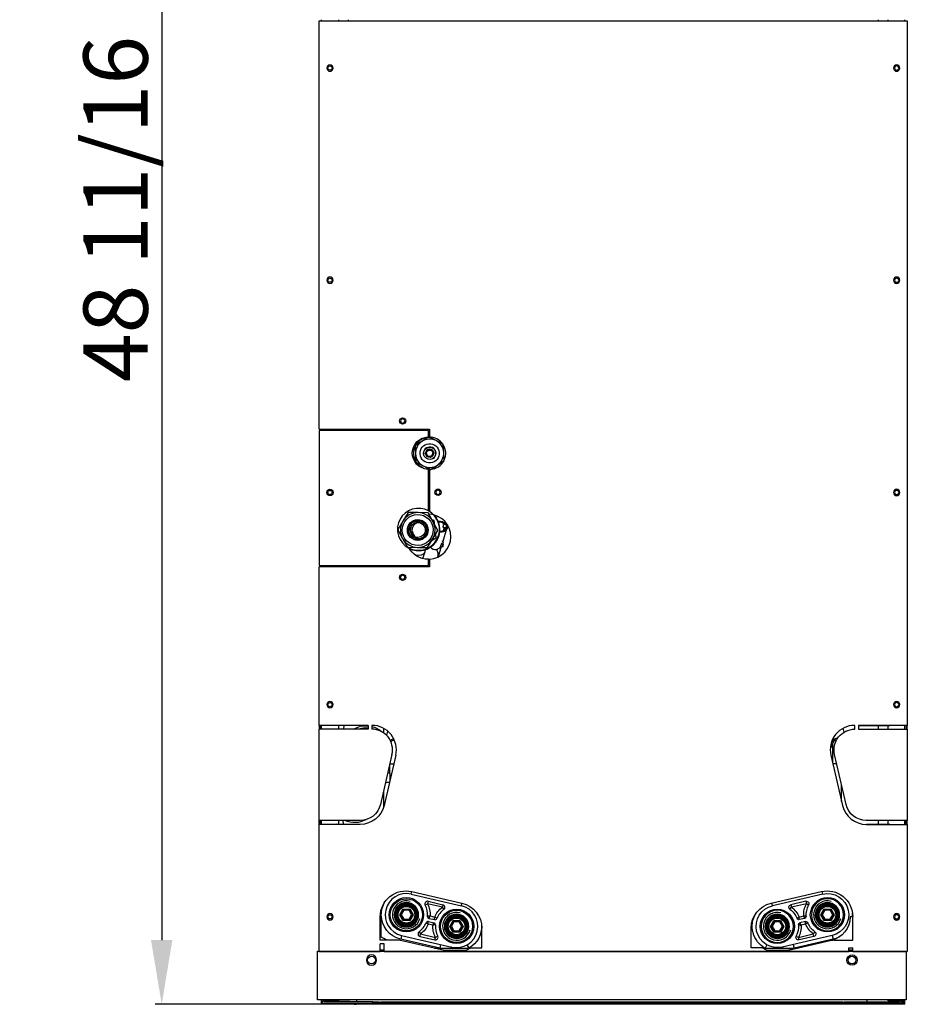
# Model space of a CAD drawing. Units: inches. Extents: x 33 to 13802, y 30 to 5392.
# Drawn here: x 1909 to 2599, y 2385 to 3151 of the extents above; entities that cross this region are included whole.
import ezdxf

# ---------------------------------------------------------------- set-up
doc = ezdxf.new("R2010")
doc.units = ezdxf.units.IN
doc.header["$MEASUREMENT"] = 0
doc.layers.add('LG-Product', color=3, linetype='Continuous')
doc.styles.add('LG-TEXT', font='arial.ttf')
doc.dimstyles.new('LG_Dimension', dxfattribs={"dimtxt": 50, "dimasz": 50, "dimexe": 5, "dimexo": 10, "dimgap": 10, "dimtad": 1, "dimtoh": 1, "dimdec": 5, "dimlfac": 0.03937, "dimzin": 0, "dimdsep": 46, "dimlunit": 5, "dimtxsty": 'LG-TEXT', "dimcen": 0.09, "dimclrd": 7, "dimclre": 7, "dimadec": 0, "dimazin": 0, "dimtfac": 1, "dimtdec": 5, "dimtofl": 0, "dimtmove": 0, "dimatfit": 0, "dimfxl": 30, "dimfrac": 2, "dimtolj": 1, "dimtzin": 0, "dimarcsym": 0})

# ---------------------------------------------------------------- blocks, each defined once
blk = doc.blocks.new('*D5')
at = {"color": 7, "lineweight": -2, "transparency": 16777216}
for p, q in [((2151.25, 3621.8), (2014.34, 3621.8)), ((2019.34, 3571.8), (2019.34, 2435)), ((2151.25, 2385), (2014.34, 2385))]:
    blk.add_line(p, q, dxfattribs=at)
at = {"color": 7, "transparency": 16777216}
for points in [[(2011, 3571.8), (2027.67, 3571.8), (2019.34, 3621.8)], [(2011, 2435), (2027.67, 2435), (2019.34, 2385)]]:
    blk.add_solid(points, dxfattribs=at)
at = {"layer": 'Defpoints', "color": 0, "transparency": 16777216}
for p in [(2161.25, 3621.8), (2019.34, 2385), (2161.25, 2385)]:
    blk.add_point(p, dxfattribs=at)
at = {"color": 0, "transparency": 16777216, "insert": (1983.48, 3003.4), "char_height": 50, "attachment_point": 5, "rotation": 90, "style": 'LG-TEXT'}
blk.add_mtext('\\A1;48 11/16', dxfattribs=at)

msp = doc.modelspace()

# ---------------------------------------------------------------- linework, layer by layer
at = {"layer": 'LG-Product', "linetype": 'Continuous'}
for p, q in [((2141.887346, 3149.603316), (2599.087346, 3149.603316)), ((2141.887346, 2832.083316), (2141.887346, 3149.603316)), ((2143.687346, 3149.584097), (2143.687346, 3150.587535)), ((2156.687346, 3150.588388), (2156.687346, 3149.5895)), ((2164.487346, 3149.588863), (2164.487346, 3150.598628)), ((2576.487346, 3150.598628), (2576.487346, 3149.588863)), ((2584.287346, 3149.5895), (2584.287346, 3150.588388)), ((2597.287346, 3149.584097), (2597.287346, 3150.587535)), ((2599.087346, 3149.603316), (2599.087346, 2601.915623)), ((2141.887346, 2832.083316), (2227.687346, 2832.083316)), ((2226.687346, 2831.083316), (2141.887346, 2831.083316)), ((2141.887346, 2831.083316), (2141.887346, 2726.083316)), ((2143.687346, 2831.089175), (2143.687346, 2832.092613)), ((2145.887424, 2832.083394), (2144.887346, 2831.083316)), ((2226.960251, 2826.160642), (2216.335954, 2819.19949)), ((2226.961069, 2826.151916), (2221.648921, 2822.67134)), ((2226.687346, 2826.083316), (2226.687346, 2831.083316)), ((2226.687346, 2826.083316), (2226.842268, 2826.083316)), ((2226.960251, 2826.160642), (2226.961069, 2826.151916)), ((2238.300934, 2820.44031), (2226.960251, 2826.160642)), ((2232.631411, 2823.29175), (2226.961069, 2826.151916)), ((2227.113674, 2826.083316), (2227.687424, 2826.083316)), ((2227.687346, 2832.083316), (2227.687346, 2826.043252)), ((2216.335954, 2819.19949), (2216.336773, 2819.190764)), ((2216.335954, 2819.19949), (2217.052341, 2806.518006)), ((2221.648921, 2822.67134), (2216.336773, 2819.190764)), ((2216.336773, 2819.190764), (2216.694966, 2812.850022)), ((2238.301753, 2820.431584), (2232.631411, 2823.29175)), ((2238.300934, 2820.44031), (2238.301753, 2820.431584)), ((2238.659947, 2814.090842), (2238.301753, 2820.431584)), ((2215.226859, 2812.35876), (2215.230134, 2812.323857)), ((2216.694966, 2812.850022), (2217.05316, 2806.50928)), ((2222.849028, 2813.013491), (2222.849034, 2813.013423)), ((2222.938293, 2813.025537), (2222.938817, 2813.019953)), ((2222.938293, 2813.025537), (2222.938314, 2813.025311)), ((2224.516989, 2813.166922), (2224.521798, 2813.115673)), ((2224.516989, 2813.166922), (2224.517003, 2813.166771)), ((2230.844026, 2813.708909), (2230.839217, 2813.760157)), ((2232.417181, 2813.909339), (2232.416657, 2813.914924)), ((2239.01814, 2807.750099), (2238.659947, 2814.090842)), ((2240.120797, 2814.659431), (2240.117522, 2814.694334)), ((2217.052341, 2806.518006), (2217.05316, 2806.50928)), ((2217.05316, 2806.50928), (2222.723501, 2803.649114)), ((2222.723501, 2803.649114), (2228.393843, 2800.788948)), ((2228.393843, 2800.788948), (2233.705992, 2804.269524)), ((2233.705992, 2804.269524), (2239.01814, 2807.750099)), ((2226.687346, 2768.740035), (2226.687346, 2801.030269)), ((2227.687346, 2800.991325), (2227.687346, 2768.156649)), ((2210.872673, 2767.427861), (2206.862026, 2760.744701)), ((2218.665607, 2767.296157), (2210.872673, 2767.427861)), ((2226.458541, 2767.164453), (2218.665607, 2767.296157)), ((2226.594284, 2767.110864), (2226.458541, 2767.164453)), ((2230.240828, 2760.349589), (2226.458541, 2767.164453)), ((2234.158859, 2753.481136), (2226.594284, 2767.110864)), ((2206.862026, 2760.744701), (2202.85138, 2754.061541)), ((2221.334675, 2761.093862), (2221.272912, 2761.118245)), ((2221.334675, 2761.093862), (2221.334569, 2761.093904)), ((2234.023115, 2753.534724), (2230.240828, 2760.349589)), ((2238.322689, 2755.714349), (2238.474578, 2757.940509)), ((2238.36776, 2755.864585), (2238.51965, 2758.090745)), ((2238.51965, 2758.090745), (2238.474578, 2757.940509)), ((2240.888264, 2757.786145), (2238.51965, 2758.090745)), ((2240.736374, 2755.559985), (2240.888264, 2757.786145)), ((2241.499072, 2755.048013), (2241.650961, 2757.274173)), ((2241.601916, 2757.737484), (2241.538125, 2757.518325)), ((2202.662501, 2752.950835), (2203.419285, 2753.038505)), ((2203.681713, 2752.56557), (2202.712427, 2752.453283)), ((2202.85138, 2754.061541), (2206.633667, 2747.246677)), ((2214.282008, 2752.708176), (2214.282092, 2752.707135)), ((2226.137566, 2740.114816), (2234.158859, 2753.481136)), ((2230.012469, 2746.851564), (2234.023115, 2753.534724)), ((2234.158859, 2753.481136), (2234.023115, 2753.534724)), ((2240.70107, 2754.642524), (2237.874062, 2744.930015)), ((2238.911484, 2755.638574), (2238.201598, 2753.27233)), ((2238.36776, 2755.864585), (2238.322689, 2755.714349)), ((2238.322689, 2755.714349), (2240.691302, 2755.409749)), ((2240.736374, 2755.559985), (2238.36776, 2755.864585)), ((2239.137874, 2754.673324), (2238.846492, 2753.70207)), ((2239.137874, 2754.673324), (2239.201195, 2755.60139)), ((2239.289286, 2754.153042), (2239.433951, 2754.635249)), ((2239.775099, 2754.74741), (2240.465944, 2754.658569)), ((2239.82017, 2754.897647), (2239.862386, 2755.51638)), ((2240.511016, 2754.808805), (2239.82017, 2754.897647)), ((2240.511016, 2754.808805), (2240.553232, 2755.427538)), ((2206.633667, 2747.246677), (2210.415954, 2740.431813)), ((2215.50792, 2746.514996), (2215.569683, 2746.490614)), ((2226.001822, 2740.168405), (2230.012469, 2746.851564)), ((2232.69878, 2747.912549), (2232.699419, 2747.904614)), ((2236.711831, 2740.937035), (2234.359362, 2732.854859)), ((2236.27368, 2740.998761), (2237.351353, 2740.860174)), ((2236.450039, 2741.463565), (2237.088358, 2743.591259)), ((2236.977112, 2743.885021), (2237.961108, 2741.286363)), ((2237.205975, 2743.280594), (2237.002978, 2743.306699)), ((2238.406737, 2743.527859), (2237.660545, 2745.498494)), ((2238.269688, 2741.206346), (2238.421578, 2743.432506)), ((2210.551698, 2740.378225), (2210.415954, 2740.431813)), ((2210.415954, 2740.431813), (2218.208888, 2740.300109)), ((2210.551698, 2740.378225), (2226.137566, 2740.114816)), ((2218.208888, 2740.300109), (2226.001822, 2740.168405)), ((2222.03575, 2739.998441), (2222.036389, 2739.990507)), ((2222.47219, 2731.59839), (2223.896362, 2736.429988)), ((2226.137566, 2740.114816), (2226.001822, 2740.168405)), ((2141.887346, 2726.083316), (2226.687346, 2726.083316)), ((2143.687346, 2725.091441), (2143.687346, 2726.094878)), ((2144.887346, 2726.083316), (2145.887424, 2725.083238)), ((2226.687346, 2726.083316), (2226.687346, 2731.083316)), ((2226.687346, 2731.083316), (2227.687424, 2731.083316)), ((2227.687346, 2731.111911), (2227.687346, 2725.083316)), ((2141.887346, 2601.915623), (2141.887346, 2725.083316)), ((2227.687346, 2725.083316), (2141.887346, 2725.083316)), ((2141.887346, 2601.915623), (2141.887346, 2598.915623)), ((2179.787346, 2601.915623), (2141.887346, 2601.915623)), ((2141.887346, 2527.915615), (2141.887346, 2598.915623)), ((2179.787346, 2598.915623), (2141.887346, 2598.915623)), ((2142.687346, 2601.915623), (2142.687346, 2598.915623)), ((2143.687346, 2598.928472), (2143.687346, 2601.919488)), ((2155.487346, 2601.915733), (2155.487346, 2601.858238)), ((2179.787109, 2601.909354), (2155.487346, 2601.858238)), ((2156.687346, 2601.872591), (2156.687346, 2598.933556)), ((2160.842274, 2601.871413), (2160.793736, 2598.916093)), ((2179.787346, 2601.915623), (2179.787346, 2598.915623)), ((2182.787346, 2601.915623), (2182.787346, 2598.915623)), ((2191.787322, 2599.650462), (2191.787322, 2596.146477)), ((2194.963295, 2597.505136), (2194.031332, 2594.303269)), ((2550.006948, 2596.669179), (2549.145555, 2599.628328)), ((2558.187346, 2598.915623), (2558.187346, 2601.915623)), ((2561.187346, 2601.915623), (2561.187346, 2598.915623)), ((2599.087346, 2601.915623), (2561.187346, 2601.915623)), ((2561.187346, 2598.915623), (2599.087346, 2598.915848)), ((2561.187582, 2601.909354), (2585.487346, 2601.858238)), ((2576.487346, 2601.891988), (2576.487346, 2598.917769)), ((2584.287346, 2598.933556), (2584.287346, 2601.872591)), ((2585.487346, 2601.858238), (2585.487346, 2601.918038)), ((2597.287346, 2598.928472), (2597.287346, 2601.919488)), ((2598.287346, 2601.915623), (2598.287346, 2598.915844)), ((2599.087346, 2598.915848), (2599.087346, 2601.915623)), ((2599.087346, 2598.915848), (2599.087346, 2527.915615)), ((2540.915656, 2587.185085), (2540.940136, 2573.156356)), ((2198.377605, 2579.317872), (2189.377605, 2540.317864)), ((2201.300779, 2578.643294), (2192.300779, 2539.643286)), ((2539.673913, 2578.643294), (2548.673913, 2539.643286)), ((2551.597086, 2540.317864), (2542.597086, 2579.317872)), ((2196.500756, 2571.184122), (2196.634344, 2558.421019)), ((2541.164267, 2572.185496), (2544.241952, 2572.190866)), ((2191.787322, 2550.759865), (2191.787322, 2537.832211)), ((2547.993483, 2542.590805), (2547.970024, 2556.034597)), ((2141.887346, 2524.915615), (2141.887346, 2527.915615)), ((2173.787346, 2527.915615), (2141.887346, 2527.915615)), ((2142.687346, 2524.915615), (2142.687346, 2527.915615)), ((2143.687346, 2524.924956), (2143.687346, 2527.915972)), ((2156.687346, 2527.916497), (2156.687346, 2525.111928)), ((2160.292475, 2527.915567), (2160.349561, 2525.060711)), ((2599.087346, 2527.915615), (2567.187346, 2527.915615)), ((2576.487346, 2527.922066), (2576.487346, 2525.021285)), ((2584.287346, 2525.111928), (2584.287346, 2527.916497)), ((2597.287346, 2524.924956), (2597.287346, 2527.915972)), ((2598.287346, 2524.915615), (2598.287346, 2527.915615)), ((2599.087346, 2524.915615), (2599.087346, 2527.915615)), ((2173.787346, 2524.915615), (2141.887346, 2524.915615)), ((2141.887346, 2426.003316), (2141.887346, 2524.915615)), ((2173.580335, 2524.916743), (2155.487346, 2525.113884)), ((2155.487346, 2525.113884), (2155.487346, 2524.91558)), ((2567.187346, 2524.915615), (2599.087346, 2524.915615)), ((2585.487346, 2525.113884), (2567.38842, 2524.916679)), ((2585.487346, 2524.91558), (2585.487346, 2525.113884)), ((2599.087346, 2524.915615), (2599.087346, 2426.003316)), ((2213.322575, 2470.68077), (2213.78555, 2472.686998)), ((2213.322575, 2470.68077), (2252.322575, 2461.68077)), ((2213.784535, 2472.687294), (2252.784543, 2463.687294)), ((2493.190148, 2463.687294), (2532.190156, 2472.687294)), ((2533.302211, 2470.68077), (2494.302211, 2461.68077)), ((2533.302211, 2470.68077), (2532.808604, 2472.819734)), ((2190.112393, 2454.603316), (2190.112393, 2458.884691)), ((2204.41624, 2454.603316), (2207.014316, 2459.103316)), ((2207.302992, 2458.603316), (2204.993591, 2454.603316)), ((2207.591667, 2458.103316), (2205.570941, 2454.603316)), ((2207.014316, 2459.103316), (2212.210469, 2459.103316)), ((2207.302992, 2458.603316), (2207.014316, 2459.103316)), ((2211.921794, 2458.603316), (2207.302992, 2458.603316)), ((2207.591667, 2458.103316), (2207.302992, 2458.603316)), ((2211.633119, 2458.103316), (2207.591667, 2458.103316)), ((2211.633119, 2458.103316), (2211.921794, 2458.603316)), ((2213.653845, 2454.603316), (2211.633119, 2458.103316)), ((2211.921794, 2458.603316), (2212.210469, 2459.103316)), ((2214.231195, 2454.603316), (2211.921794, 2458.603316)), ((2212.210469, 2459.103316), (2214.808545, 2454.603316)), ((2224.255355, 2462.20816), (2226.030259, 2463.12996)), ((2226.479978, 2465.078742), (2226.030259, 2463.12996)), ((2237.591154, 2460.462061), (2226.030259, 2463.12996)), ((2226.479978, 2465.078742), (2238.040873, 2462.410843)), ((2238.040873, 2462.410843), (2237.591154, 2460.462061)), ((2238.782639, 2458.85571), (2237.591154, 2460.462061)), ((2252.322575, 2461.68077), (2252.78555, 2463.686998)), ((2494.302211, 2461.68077), (2493.806354, 2463.829484)), ((2507.842146, 2458.85571), (2509.033631, 2460.462061)), ((2520.144807, 2465.078742), (2508.583912, 2462.410843)), ((2508.583912, 2462.410843), (2509.033631, 2460.462061)), ((2520.594526, 2463.12996), (2509.033631, 2460.462061)), ((2520.144807, 2465.078742), (2520.594526, 2463.12996)), ((2522.369431, 2462.20816), (2520.594526, 2463.12996)), ((2531.81624, 2454.603316), (2534.414316, 2459.103316)), ((2534.702992, 2458.603316), (2532.393591, 2454.603316)), ((2534.991667, 2458.103316), (2532.970941, 2454.603316)), ((2534.414316, 2459.103316), (2539.610469, 2459.103316)), ((2534.702992, 2458.603316), (2534.414316, 2459.103316)), ((2534.991667, 2458.103316), (2534.702992, 2458.603316)), ((2539.321794, 2458.603316), (2534.702992, 2458.603316)), ((2539.033119, 2458.103316), (2534.991667, 2458.103316)), ((2539.033119, 2458.103316), (2539.321794, 2458.603316)), ((2541.053845, 2454.603316), (2539.033119, 2458.103316)), ((2539.321794, 2458.603316), (2539.610469, 2459.103316)), ((2541.631195, 2454.603316), (2539.321794, 2458.603316)), ((2539.610469, 2459.103316), (2542.208545, 2454.603316)), ((2189.287251, 2453.003316), (2189.288308, 2453.003316)), ((2189.287346, 2435.003316), (2189.287346, 2453.19947)), ((2190.112393, 2437.15366), (2190.112393, 2454.603316)), ((2204.993591, 2454.603316), (2204.41624, 2454.603316)), ((2207.014316, 2450.103316), (2204.41624, 2454.603316)), ((2204.993591, 2454.603316), (2205.570941, 2454.603316)), ((2204.993591, 2454.603316), (2207.302992, 2450.603316)), ((2205.570941, 2454.603316), (2207.591667, 2451.103316)), ((2207.014316, 2450.103316), (2207.302992, 2450.603316)), ((2212.210469, 2450.103316), (2207.014316, 2450.103316)), ((2207.302992, 2450.603316), (2207.591667, 2451.103316)), ((2207.302992, 2450.603316), (2211.921794, 2450.603316)), ((2207.591667, 2451.103316), (2211.633119, 2451.103316)), ((2211.633119, 2451.103316), (2213.653845, 2454.603316)), ((2211.921794, 2450.603316), (2211.633119, 2451.103316)), ((2211.921794, 2450.603316), (2214.231195, 2454.603316)), ((2212.210469, 2450.103316), (2211.921794, 2450.603316)), ((2214.808545, 2454.603316), (2212.210469, 2450.103316)), ((2213.653845, 2454.603316), (2214.231195, 2454.603316)), ((2214.808545, 2454.603316), (2214.231195, 2454.603316)), ((2227.22661, 2451.821349), (2231.560324, 2450.821261)), ((2228.089081, 2453.674881), (2231.597291, 2452.865294)), ((2243.41624, 2445.603316), (2246.014316, 2450.103316)), ((2246.014316, 2450.103316), (2251.210469, 2450.103316)), ((2246.302992, 2449.603316), (2246.014316, 2450.103316)), ((2250.921794, 2449.603316), (2251.210469, 2450.103316)), ((2251.210469, 2450.103316), (2253.808545, 2445.603316)), ((2492.81624, 2445.603316), (2495.414316, 2450.103316)), ((2495.702992, 2449.603316), (2495.414316, 2450.103316)), ((2495.414316, 2450.103316), (2500.610469, 2450.103316)), ((2500.321794, 2449.603316), (2500.610469, 2450.103316)), ((2500.610469, 2450.103316), (2503.208545, 2445.603316)), ((2515.027494, 2452.865294), (2518.535704, 2453.674881)), ((2519.398175, 2451.821349), (2515.064461, 2450.821261)), ((2532.393591, 2454.603316), (2531.81624, 2454.603316)), ((2534.414316, 2450.103316), (2531.81624, 2454.603316)), ((2532.393591, 2454.603316), (2532.970941, 2454.603316)), ((2532.393591, 2454.603316), (2534.702992, 2450.603316)), ((2532.970941, 2454.603316), (2534.991667, 2451.103316)), ((2534.414316, 2450.103316), (2534.702992, 2450.603316)), ((2539.610469, 2450.103316), (2534.414316, 2450.103316)), ((2534.702992, 2450.603316), (2534.991667, 2451.103316)), ((2534.702992, 2450.603316), (2539.321794, 2450.603316)), ((2534.991667, 2451.103316), (2539.033119, 2451.103316)), ((2539.033119, 2451.103316), (2541.053845, 2454.603316)), ((2539.321794, 2450.603316), (2539.033119, 2451.103316)), ((2539.321794, 2450.603316), (2541.631195, 2454.603316)), ((2539.610469, 2450.103316), (2539.321794, 2450.603316)), ((2542.208545, 2454.603316), (2539.610469, 2450.103316)), ((2541.053845, 2454.603316), (2541.631195, 2454.603316)), ((2542.208545, 2454.603316), (2541.631195, 2454.603316)), ((2556.687436, 2453.003316), (2554.686333, 2453.003316)), ((2556.512393, 2454.603316), (2556.512393, 2455.839316)), ((2556.512393, 2453.003097), (2556.512393, 2454.603316)), ((2556.687346, 2435.003316), (2556.687346, 2453.19947)), ((2230.135704, 2446.531751), (2226.627494, 2447.341338)), ((2226.664461, 2449.385371), (2230.998175, 2448.385283)), ((2246.014316, 2441.103316), (2243.41624, 2445.603316)), ((2243.993591, 2445.603316), (2243.41624, 2445.603316)), ((2246.302992, 2449.603316), (2243.993591, 2445.603316)), ((2243.993591, 2445.603316), (2244.570941, 2445.603316)), ((2243.993591, 2445.603316), (2246.302992, 2441.603316)), ((2246.591667, 2449.103316), (2244.570941, 2445.603316)), ((2244.570941, 2445.603316), (2246.591667, 2442.103316)), ((2246.591667, 2449.103316), (2246.302992, 2449.603316)), ((2250.921794, 2449.603316), (2246.302992, 2449.603316)), ((2250.633119, 2449.103316), (2246.591667, 2449.103316)), ((2250.633119, 2449.103316), (2250.921794, 2449.603316)), ((2252.653845, 2445.603316), (2250.633119, 2449.103316)), ((2250.633119, 2442.103316), (2252.653845, 2445.603316)), ((2253.231195, 2445.603316), (2250.921794, 2449.603316)), ((2250.921794, 2441.603316), (2253.231195, 2445.603316)), ((2253.808545, 2445.603316), (2251.210469, 2441.103316)), ((2252.653845, 2445.603316), (2253.231195, 2445.603316)), ((2253.808545, 2445.603316), (2253.231195, 2445.603316)), ((2268.287354, 2429.003316), (2268.287354, 2444.19947)), ((2477.687338, 2429.003316), (2477.687338, 2444.19947)), ((2493.393591, 2445.603316), (2492.81624, 2445.603316)), ((2495.414316, 2441.103316), (2492.81624, 2445.603316)), ((2495.702992, 2449.603316), (2493.393591, 2445.603316)), ((2493.393591, 2445.603316), (2493.970941, 2445.603316)), ((2493.393591, 2445.603316), (2495.702992, 2441.603316)), ((2495.991667, 2449.103316), (2493.970941, 2445.603316)), ((2493.970941, 2445.603316), (2495.991667, 2442.103316)), ((2500.321794, 2449.603316), (2495.702992, 2449.603316)), ((2495.991667, 2449.103316), (2495.702992, 2449.603316)), ((2500.033119, 2449.103316), (2495.991667, 2449.103316)), ((2500.033119, 2449.103316), (2500.321794, 2449.603316)), ((2502.053845, 2445.603316), (2500.033119, 2449.103316)), ((2500.033119, 2442.103316), (2502.053845, 2445.603316)), ((2502.631195, 2445.603316), (2500.321794, 2449.603316)), ((2500.321794, 2441.603316), (2502.631195, 2445.603316)), ((2503.208545, 2445.603316), (2500.610469, 2441.103316)), ((2502.053845, 2445.603316), (2502.631195, 2445.603316)), ((2503.208545, 2445.603316), (2502.631195, 2445.603316)), ((2519.960324, 2449.385371), (2515.62661, 2448.385283)), ((2519.997291, 2447.341338), (2516.489081, 2446.531751)), ((2203.819258, 2435.003316), (2189.287346, 2435.003316)), ((2239.17348, 2426.803316), (2205.015016, 2434.686037)), ((2205.902211, 2438.525861), (2205.227632, 2435.602687)), ((2235.558243, 2428.603316), (2205.227632, 2435.602687)), ((2205.902211, 2438.525861), (2244.902211, 2429.525861)), ((2219.442146, 2441.350922), (2220.633631, 2439.744571)), ((2220.183912, 2437.795788), (2220.633631, 2439.744571)), ((2220.183912, 2437.795788), (2231.744807, 2435.12789)), ((2220.633631, 2439.744571), (2232.194526, 2437.076672)), ((2231.744807, 2435.12789), (2232.194526, 2437.076672)), ((2233.969431, 2437.998471), (2232.194526, 2437.076672)), ((2246.014316, 2441.103316), (2246.302992, 2441.603316)), ((2251.210469, 2441.103316), (2246.014316, 2441.103316)), ((2246.302992, 2441.603316), (2246.591667, 2442.103316)), ((2246.302992, 2441.603316), (2250.921794, 2441.603316)), ((2246.591667, 2442.103316), (2250.633119, 2442.103316)), ((2250.921794, 2441.603316), (2250.633119, 2442.103316)), ((2251.210469, 2441.103316), (2250.921794, 2441.603316)), ((2495.414316, 2441.103316), (2495.702992, 2441.603316)), ((2500.610469, 2441.103316), (2495.414316, 2441.103316)), ((2495.702992, 2441.603316), (2495.991667, 2442.103316)), ((2495.702992, 2441.603316), (2500.321794, 2441.603316)), ((2495.991667, 2442.103316), (2500.033119, 2442.103316)), ((2500.321794, 2441.603316), (2500.033119, 2442.103316)), ((2500.610469, 2441.103316), (2500.321794, 2441.603316)), ((2540.722575, 2438.525861), (2501.722575, 2429.525861)), ((2539.959675, 2434.686037), (2506.667878, 2427.003316)), ((2541.397153, 2435.602687), (2511.066542, 2428.603316)), ((2512.655355, 2437.998471), (2514.430259, 2437.076672)), ((2514.430259, 2437.076672), (2525.991154, 2439.744571)), ((2514.879978, 2435.12789), (2514.430259, 2437.076672)), ((2526.440873, 2437.795788), (2514.879978, 2435.12789)), ((2527.182639, 2441.350922), (2525.991154, 2439.744571)), ((2526.440873, 2437.795788), (2525.991154, 2439.744571)), ((2540.951926, 2434.68425), (2540.195856, 2434.493522)), ((2540.722575, 2438.525861), (2541.397153, 2435.602687)), ((2542.155434, 2435.003316), (2556.687346, 2435.003316)), ((2192.287346, 2432.003316), (2189.287346, 2432.003316)), ((2189.287346, 2426.003316), (2189.287346, 2432.003316)), ((2192.287504, 2427.003316), (2189.287434, 2427.003316)), ((2192.287346, 2426.003316), (2192.287346, 2432.003316)), ((2231.372964, 2428.603316), (2235.558243, 2428.603316)), ((2236.232821, 2431.526489), (2235.558243, 2428.603316)), ((2235.558243, 2428.603316), (2244.227632, 2428.603316)), ((2238.311752, 2427.003316), (2256.367783, 2427.003316)), ((2244.227632, 2428.603316), (2258.164879, 2428.603316)), ((2256.695266, 2431.2187), (2258.164879, 2428.603316)), ((2258.164879, 2428.603316), (2259.14066, 2428.603316)), ((2259.69248, 2429.003316), (2268.287354, 2429.003316)), ((2486.282211, 2429.003316), (2477.687338, 2429.003316)), ((2486.833605, 2428.603316), (2488.459906, 2428.603316)), ((2489.929519, 2431.2187), (2488.459906, 2428.603316)), ((2488.459906, 2428.603316), (2502.397153, 2428.603316)), ((2489.600752, 2427.003316), (2506.667221, 2427.003316)), ((2502.397153, 2428.603316), (2511.066542, 2428.603316)), ((2507.676521, 2427.003316), (2506.667878, 2427.003316)), ((2540.195856, 2434.493522), (2506.807845, 2426.803316)), ((2510.391964, 2431.526489), (2511.066542, 2428.603316)), ((2511.066542, 2428.603316), (2513.601569, 2428.603316)), ((2556.686219, 2427.003316), (2553.686153, 2427.003316)), ((2553.687346, 2426.003316), (2553.687346, 2429.003316)), ((2553.687346, 2429.003316), (2556.687346, 2429.003316)), ((2556.687346, 2426.003316), (2556.687346, 2429.003316)), ((2140.487346, 2426.403316), (2598.087346, 2426.403316)), ((2140.487346, 2388.603316), (2140.487346, 2426.403316)), ((2141.887346, 2426.003316), (2189.287346, 2426.003316)), ((2189.287346, 2426.803316), (2192.287346, 2426.803316)), ((2192.287346, 2426.003316), (2553.687346, 2426.003316)), ((2255.927631, 2426.803316), (2239.17348, 2426.803316)), ((2490.047061, 2426.803316), (2506.807845, 2426.803316)), ((2553.687346, 2426.803316), (2556.687346, 2426.803316)), ((2556.687346, 2426.003316), (2599.087346, 2426.003316)), ((2598.087346, 2426.403316), (2598.087346, 2388.603316)), ((2598.087346, 2388.603316), (2140.487346, 2388.603316)), ((2143.687346, 2385.003316), (2143.687346, 2388.611831)), ((2169.087346, 2385.003316), (2143.687346, 2385.003316)), ((2144.487346, 2385.803316), (2144.487346, 2387.803316)), ((2144.487346, 2387.803316), (2156.687346, 2387.803316)), ((2144.487346, 2385.803316), (2169.087346, 2385.803316)), ((2145.687346, 2387.003316), (2145.687346, 2387.804191)), ((2183.487346, 2387.003316), (2145.687346, 2387.003316)), ((2146.087346, 2387.803472), (2146.087346, 2387.403316)), ((2146.087346, 2387.403316), (2146.887346, 2387.403316)), ((2146.887346, 2387.403316), (2146.887346, 2387.803366)), ((2156.687033, 2388.403316), (2165.687346, 2388.403316)), ((2156.687346, 2388.61011), (2156.687346, 2387.803316)), ((2165.687346, 2388.603341), (2165.687346, 2388.403316)), ((2169.087097, 2385.003316), (2170.501559, 2385.003316)), ((2169.087205, 2385.803316), (2183.487346, 2385.803316)), ((2169.087346, 2385.003316), (2169.087346, 2385.803316)), ((2170.501559, 2385.003316), (2170.501559, 2385.803316)), ((2570.473132, 2385.003316), (2170.501559, 2385.003316)), ((2170.687346, 2388.603778), (2170.687346, 2387.003691)), ((2183.487346, 2385.803316), (2183.487346, 2387.003316)), ((2183.487346, 2387.003316), (2188.487346, 2387.003316)), ((2188.487346, 2385.803316), (2183.487346, 2385.803316)), ((2188.487346, 2387.003316), (2188.487346, 2385.803316)), ((2550.086462, 2385.803316), (2188.492023, 2385.803316)), ((2189.687346, 2385.803316), (2189.687346, 2387.003316)), ((2189.687346, 2387.003316), (2548.887346, 2387.003316)), ((2548.887346, 2385.803316), (2548.887346, 2387.003316)), ((2550.087346, 2387.003316), (2555.087346, 2387.003316)), ((2550.087346, 2385.803316), (2550.087346, 2387.003316)), ((2555.087346, 2385.803316), (2550.087346, 2385.803316)), ((2555.087346, 2387.003316), (2592.887346, 2387.003316)), ((2555.087346, 2387.003316), (2555.087346, 2385.803316)), ((2571.887814, 2385.803316), (2555.087346, 2385.803316)), ((2567.887346, 2387.003691), (2567.887346, 2388.603778)), ((2570.473132, 2385.003316), (2570.473132, 2385.803316)), ((2571.887595, 2385.003316), (2570.473132, 2385.003316)), ((2596.487346, 2385.803316), (2571.887346, 2385.803316)), ((2571.887346, 2385.003316), (2571.887346, 2385.803316)), ((2597.287346, 2385.003316), (2571.887346, 2385.003316)), ((2572.887346, 2388.603341), (2572.887346, 2388.403316)), ((2584.287346, 2388.403316), (2572.887346, 2388.403316)), ((2584.287346, 2387.803316), (2584.287346, 2388.61011)), ((2596.487346, 2387.803316), (2584.287346, 2387.803316)), ((2591.687346, 2387.403316), (2591.687346, 2387.803366)), ((2592.487346, 2387.403316), (2591.687346, 2387.403316)), ((2592.487346, 2387.803472), (2592.487346, 2387.403316)), ((2592.887346, 2387.003316), (2592.887346, 2387.804191)), ((2594.087346, 2387.803785), (2594.087346, 2385.803316)), ((2596.487346, 2385.803316), (2594.487189, 2387.803472)), ((2596.487346, 2385.803316), (2596.487346, 2387.803316)), ((2597.287346, 2385.003316), (2597.287346, 2388.611831))]:
    msp.add_line(p, q, dxfattribs=at)
at = {"layer": 'LG-Product', "linetype": 'Continuous', "extrusion": (0, 0, -1)}
for centre, radius in [((-2150.187346, 3113.003316), 2.5), ((-2590.787346, 3113.003316), 2.5), ((-2590.787346, 3113.003316), 1.6), ((-2150.187346, 2948.003316), 2.5), ((-2590.787346, 2948.003316), 2.5), ((-2590.787346, 2948.003316), 1.6), ((-2206.687346, 2838.583316), 1.6), ((-2234.187346, 2783.12338), 1.6), ((-2590.787346, 2783.003316), 2.5), ((-2590.787346, 2783.003316), 1.6), ((-2150.187346, 2618.003316), 2.5), ((-2590.787346, 2618.003316), 2.5), ((-2590.787346, 2618.003316), 1.6), ((-2537.012393, 2454.603316), 12.5), ((-2209.612393, 2454.603316), 9.476757), ((-2209.612393, 2454.603316), 8.522677), ((-2209.612393, 2454.603316), 7.5), ((-2209.612393, 2454.603316), 7), ((-2498.012393, 2445.603316), 12.5), ((-2537.012393, 2454.603316), 9.476757), ((-2537.012393, 2454.603316), 8.522677), ((-2537.012393, 2454.603316), 7.5), ((-2537.012393, 2454.603316), 7), ((-2150.187346, 2453.003316), 2.5), ((-2248.612393, 2445.603316), 9.476757), ((-2248.612393, 2445.603316), 8.522677), ((-2248.612393, 2445.603316), 7.5), ((-2248.612393, 2445.603316), 7), ((-2498.012393, 2445.603316), 9.476757), ((-2498.012393, 2445.603316), 8.522677), ((-2498.012393, 2445.603316), 7.5), ((-2498.012393, 2445.603316), 7), ((-2590.787346, 2453.003316), 2.5), ((-2590.787346, 2453.003316), 1.6), ((-2182.487346, 2419.403316), 4)]:
    msp.add_circle(centre, radius, dxfattribs=at)
at = {"layer": 'LG-Product', "linetype": 'Continuous'}
for centre, radius in [((2150.187346, 3113.003316), 1.6), ((2150.187346, 2948.003316), 1.6), ((2206.687346, 2838.583316), 2.5), ((2150.187346, 2783.003316), 2.5), ((2150.187346, 2783.003316), 1.6), ((2234.187346, 2783.12338), 2.5), ((2206.687346, 2716.983316), 2.5), ((2206.687346, 2716.983316), 1.6), ((2150.187346, 2618.003316), 1.6), ((2209.612393, 2454.603316), 13.335), ((2209.612393, 2454.603316), 12.5), ((2537.012393, 2454.603316), 13.335), ((2209.612393, 2454.603316), 8.977323), ((2209.612393, 2454.603316), 8.023243), ((2209.612393, 2454.603316), 6.5), ((2248.612393, 2445.603316), 13.335), ((2248.612393, 2445.603316), 12.5), ((2498.012393, 2445.603316), 13.335), ((2537.012393, 2454.603316), 8.977323), ((2537.012393, 2454.603316), 8.023243), ((2537.012393, 2454.603316), 6.5), ((2150.187346, 2453.003316), 1.6), ((2248.612393, 2445.603316), 8.977323), ((2248.612393, 2445.603316), 8.023243), ((2248.612393, 2445.603316), 6.5), ((2498.012393, 2445.603316), 8.977323), ((2498.012393, 2445.603316), 8.023243), ((2498.012393, 2445.603316), 6.5), ((2182.487346, 2419.403316), 3), ((2556.087346, 2419.403316), 4), ((2556.087346, 2419.403316), 3)]:
    msp.add_circle(centre, radius, dxfattribs=at)
at = {"layer": 'LG-Product', "linetype": 'Continuous', "extrusion": (0, 0, -1)}
for centre, radius, start, end in [((-2226.687346, 2813.583316), 12.5, 273.026240094, 90), ((-2226.687346, 2748.583316), 17.5, 270, 331.998748057), ((-2178.287322, 2583.621671), 18.031129, 58.016161332, 94.770977542), ((-2178.287322, 2583.621671), 18.031129, 104.450831862, 132.084591228), ((-2558.187346, 2582.915623), 16, 347.005385787, 90), ((-2173.787346, 2543.915615), 16, 192.994614213, 270), ((-2173.787346, 2543.915615), 19, 192.994614213, 270), ((-2567.187346, 2543.915615), 16, 270, 347.005385787), ((-2169.287322, 2544.623284), 18.330127, 241.834391605, 294.288298638), ((-2209.287346, 2453.19947), 20, 0, 102.994614213), ((-2536.687346, 2453.19947), 20, 77.005385787, 180), ((-2520.594526, 2463.12996), 2, 77.005383208, 207.4451763), ((-2537.012393, 2454.603316), 16.5, 77.005383208, 257.005383208), ((-2209.612393, 2454.603316), 19.5, 0, 31.366692024), ((-2209.612393, 2454.603316), 18.5, 152.5548237, 182.876636147), ((-2248.612393, 2445.603316), 18.5, 23.112597437, 53.434409883), ((-2248.287354, 2444.19947), 20, 102.994614213, 180), ((-2497.687338, 2444.19947), 20, 0, 77.005385787), ((-2498.012393, 2445.603316), 16.5, 257.005383208, 77.005383208), ((-2509.033631, 2460.462061), 2, 306.565590117, 77.005383208), ((-2498.012393, 2445.603316), 16.5, 126.565590117, 158.217445885), ((-2498.012393, 2445.603316), 18.5, 126.565590117, 156.887402563), ((-2537.012393, 2454.603316), 18.5, 357.123363853, 27.4451763), ((-2537.012393, 2454.603316), 16.5, 355.793320531, 27.4451763), ((-2209.612393, 2454.603316), 19.5, 282.994616792, 0), ((-2498.012393, 2445.603316), 19.5, 299.332110168, 31.364543161), ((-2514.727172, 2452.282848), 1.5, 257.005383208, 338.217445885), ((-2519.060886, 2453.282935), 1.5, 175.793320531, 257.005383208), ((-2535.687346, 2453.19947), 19, 180.591525641, 257.005385787), ((-2537.012393, 2454.603316), 19.5, 174.705429236, 180), ((-2537.012393, 2454.603316), 19.5, 180, 184.706951126), ((-2209.612393, 2454.603316), 18.5, 203.112597437, 233.434409883), ((-2248.612393, 2445.603316), 18.5, 332.5548237, 2.876636147), ((-2248.612393, 2445.603316), 19.5, 174.705183429, 240.667889832), ((-2498.012393, 2445.603316), 16.5, 175.793320531, 207.4451763), ((-2515.963899, 2446.923696), 1.5, 355.793320531, 77.005383208), ((-2498.012393, 2445.603316), 18.5, 177.123363853, 207.4451763), ((-2520.297613, 2447.923784), 1.5, 77.005383208, 158.217445885), ((-2537.012393, 2454.603316), 18.5, 306.565590117, 336.887402563), ((-2537.012393, 2454.603316), 16.5, 306.565590117, 338.217445885), ((-2200.287346, 2453.19947), 19, 286.726953629, 305.376714782), ((-2209.287346, 2453.19947), 19, 282.994614213, 286.725937979), ((-2514.430259, 2437.076672), 2, 257.005383208, 27.4451763), ((-2525.991154, 2439.744571), 2, 126.565590117, 257.005383208), ((-2536.687346, 2453.19947), 19, 253.274062021, 257.029367069), ((-2537.012393, 2454.603316), 19.5, 241.114604437, 257.005383208), ((-2248.287354, 2444.19947), 19, 233.11077614, 246.289233175), ((-2497.687338, 2444.19947), 19, 293.710766825, 306.88922386)]:
    msp.add_arc(centre, radius, start, end, dxfattribs=at)
at = {"layer": 'LG-Product', "linetype": 'Continuous'}
for centre, radius, start, end in [((2226.687346, 2748.583316), 17.5, 273.27582896, 86.72417104), ((2178.287322, 2583.621671), 16.239516, 84.701292983, 109.648015507), ((2178.287322, 2583.621671), 16.239516, 69.988893054, 73.913171125), ((2182.787346, 2582.915623), 19, 347.005385787, 90), ((2182.787346, 2582.915623), 16, 347.005385787, 90), ((2558.187346, 2582.915623), 19, 90, 192.994614213), ((2544.41565, 2587.191192), 4.5, 85.128737541, 219.037504968), ((2544.41565, 2587.191192), 3.5, 93.52558984, 180.094356064), ((2193.925417, 2565.528549), 7.94, 265.972077652, 289.260971921), ((2567.187346, 2543.915615), 19, 192.994614213, 270), ((2209.612393, 2454.603316), 16.5, 77.005383208, 257.005383208), ((2209.612393, 2454.603316), 10.835, 75, 345), ((2537.012393, 2454.603316), 10.835, 75, 345), ((2226.030259, 2463.12996), 2, 77.005383208, 207.4451763), ((2209.612393, 2454.603316), 16.5, 355.793320531, 27.4451763), ((2248.612393, 2445.603316), 16.5, 126.565590117, 158.217445885), ((2237.591154, 2460.462061), 2, 306.565590117, 77.005383208), ((2248.612393, 2445.603316), 16.5, 257.005383208, 77.005383208), ((2227.563899, 2453.282935), 1.5, 175.793320531, 257.005383208), ((2231.897613, 2452.282848), 1.5, 257.005383208, 338.217445885), ((2248.612393, 2445.603316), 10.835, 75, 345), ((2498.012393, 2445.603316), 10.835, 75, 345), ((2209.612393, 2454.603316), 16.5, 306.565590117, 338.217445885), ((2226.327172, 2447.923784), 1.5, 77.005383208, 158.217445885), ((2230.660886, 2446.923696), 1.5, 355.793320531, 77.005383208), ((2248.612393, 2445.603316), 16.5, 175.793320531, 207.4451763), ((2220.633631, 2439.744571), 2, 126.565590117, 257.005383208), ((2232.194526, 2437.076672), 2, 257.005383208, 27.4451763)]:
    msp.add_arc(centre, radius, start, end, dxfattribs=at)
for centre, major_axis, ratio, start_param, end_param in [((2227.672191, 2813.526547), (12.445331, 1.167787), 0.9999997542, 1.5552595281, 2.5591947931), ((2227.675466, 2813.491644), (-12.445331, -1.167787), 0.9999997542, 4.7021535141, 5.6957803783), ((2227.677456, 2813.470432), (-10.951892, -1.027652), 0.9999997542, 4.151661646, 5.1988591972), ((2227.672191, 2813.526547), (12.445331, 1.167787), 0.9999997542, 1.4591463279, 1.511669928), ((2227.675466, 2813.491644), (-12.445331, -1.167787), 0.9999997542, 3.6549234368, 4.6485503141), ((2227.672191, 2813.526547), (12.445331, 1.167787), 0.9999997542, 2.6091656019, 3.1414693211), ((2227.675466, 2813.491644), (-12.445331, -1.167787), 0.9999997542, 5.7511511881, 6.1905812845), ((2227.677456, 2813.470432), (-10.951892, -1.027652), 0.9999997542, 5.1988591972, 6.2460567484), ((2227.677817, 2813.466593), (-4.828789, -0.453101), 0.9999997542, 5.1988593499, 6.2831853072), ((2227.677475, 2813.47023), (-4.739182, -0.444693), 0.9999997542, 4.6171094838, 5.6820108062), ((2227.677817, 2813.466593), (-4.828789, -0.453101), 0.9999997542, 3.1415086324, 5.1988593499), ((2227.677456, 2813.470432), (-10.951892, -1.027652), 0.9999997542, 3.1044640948, 4.151661646), ((2227.675466, 2813.491644), (-12.445331, -1.167787), 0.9999997542, 2.609656402, 3.5992582261), ((2227.675466, 2813.491644), (-12.445331, -1.167787), 0.9999997542, 6.1905812845, 6.2831853072), ((2227.675466, 2813.491644), (-12.445331, -1.167787), 0.9999997542, 0, 0.457960105), ((2227.677456, 2813.470432), (-10.951892, -1.027652), 0.9999997542, 6.2460567484, 7.2932542996), ((2227.677475, 2813.47023), (-4.739182, -0.444693), 0.9999997542, 6.0990571112, 6.2831853072), ((2227.678103, 2813.463539), (-3.161114, -0.296618), 0.9999997542, 4.6171095235, 6.2831853072), ((2227.678084, 2813.463742), (-2.464176, -0.231222), 0.9999997542, 0.0000471613, 3.1415424968), ((2227.678103, 2813.463539), (-3.161114, -0.296618), 0.9999997542, 3.1415424014, 4.6171095235), ((2227.677495, 2813.470019), (-4.828789, -0.453101), 0.9999997542, 2.0572661803, 3.1415086324), ((2227.677475, 2813.47023), (-4.739182, -0.444693), 0.9999997542, 3.1415420639, 3.4068099848), ((2227.677456, 2813.470432), (-10.951892, -1.027652), 0.9999997542, 2.0572665436, 3.1044640948), ((2227.675466, 2813.491644), (-12.445331, -1.167787), 0.9999997542, 0.5183374516, 1.501950328), ((2227.677456, 2813.470432), (-10.951892, -1.027652), 0.9999997542, 1.0100689924, 2.0572665436), ((2227.675466, 2813.491644), (-12.445331, -1.167787), 0.9999997542, 1.5655679281, 2.5490827913), ((2218.953588, 2754.334744), (10.598728, 12.449476), 0.9999705871, 2.3913838649, 8.6439833638), ((2218.437247, 2753.798133), (4.957158, 12.556934), 0.9999733771, 0.359086012, 1.4062835632), ((2219.274788, 2754.061293), (10.598728, 12.449476), 0.9999705871, 3.3637608728, 6.1986308868), ((2218.437247, 2753.798133), (4.957158, 12.556934), 0.9999733771, 5.595073768, 6.6422713192), ((2218.437247, 2753.798133), (4.957158, 12.556934), 0.9999733771, 1.4062835632, 2.4534811144), ((2218.452179, 2753.792238), (-2.148102, -5.441338), 0.9999733771, 3.1416075911, 6.283102399), ((2220.5119, 2753.209115), (6.728193, 0.542139), 0.9999996797, 1.6052852932, 4.8593865374), ((2218.452179, 2753.792238), (2.882496, 7.301624), 0.9999733771, 3.1417052746, 6.2831853072), ((2220.5119, 2753.209115), (6.728193, 0.542139), 0.9999996797, 0.7057096782, 1.6052852932), ((2218.437247, 2753.798133), (4.957158, 12.556934), 0.9999733771, 4.5478762168, 5.595073768), ((2235.908921, 2756.364099), (-4.59756, 1.379292), 0.8524323931, 3.8535375107, 5.2975898819), ((2235.908921, 2756.364099), (-3.927082, 1.178145), 0.8524323931, 3.9544620624, 5.296216894), ((2240.753049, 2757.335437), (0.897912, -0.061264), 0.5133053783, 6.2831612278, 7.7379202619), ((2220.5119, 2753.209115), (-6.229809, -0.50198), 0.9999996797, 0, 0.8514010157), ((2235.908921, 2756.364099), (-4.59756, 1.379292), 0.8524323931, 1.7402279097, 3.0594027802), ((2235.908921, 2756.364099), (-3.927082, 1.178145), 0.8524323931, 1.7400320004, 3.0081562074), ((2239.730027, 2754.597174), (0.598608, -0.040843), 0.5133053783, 1.4547349547, 3.0255312815), ((2239.730027, 2754.597174), (-0.299304, 0.020421), 0.5133053783, 4.5963276083, 6.1671239351), ((2240.601159, 2755.109277), (0.897912, -0.061264), 0.5133053783, 4.5963276083, 7.7379202619), ((2240.601159, 2755.109277), (-0.598608, 0.040843), 0.5133053783, 1.4547349547, 4.5963276083), ((2218.437247, 2753.798133), (4.957158, 12.556934), 0.9999733771, 2.4534811144, 3.5006786656), ((2218.437247, 2753.798133), (4.957158, 12.556934), 0.9999733771, 3.5006786656, 4.5478762168), ((2231.852479, 2742.842856), (-4.59756, 1.379292), 0.8524323931, 0.9647453264, 3.1415739621), ((2237.471544, 2741.260803), (0.798144, -0.054457), 0.5133053783, 4.5963276083, 6.2831637657), ((2237.471544, 2741.260803), (-0.49884, 0.034036), 0.5133053783, 3.1415756996, 3.3728518027), ((2216.280329, 2738.674905), (7.616032, -2.244917), 0.4993528996, 4.8409943996, 6.2828876928), ((2199.887002, 2586.751825), (-1.228499, -3.277315), 0.9999938671, 3.5106992658, 4.2636017415), ((2199.887002, 2586.751825), (-1.228499, -3.277315), 0.9999938671, 3.3746299344, 3.5107006944), ((2193.925417, 2565.528549), (-7.623624, 2.218998), 0.0011947901, 1.7275526965, 1.9250800806), ((2199.994804, 2571.771098), (3.499808, 0.036632), 0.0012635537, 1.6506392366, 2.8646709413), ((2244.227632, 2426.602687), (-0.674579, -2.923174), 0.197279434, 3.1415926536, 4.0050700554), ((2502.397153, 2426.602687), (-0.674579, 2.923174), 0.197279434, 5.4197079054, 6.2831853072)]:
    msp.add_ellipse(centre, major_axis=major_axis, ratio=ratio, start_param=start_param, end_param=end_param, dxfattribs=at)
for centre, major_axis, ratio in [((2227.677817, 2813.466593), (-7.467199, -0.700672), 0.9999997542), ((2227.677999, 2813.464646), (-4.739182, -0.444693), 0.9999997542), ((2227.682912, 2813.412291), (-3.161114, -0.296618), 0.9999997542), ((2227.682912, 2813.412291), (-2.464176, -0.231222), 0.9999997542), ((2218.396524, 2753.814209), (4.406363, 11.161719), 0.9999733771), ((2218.396524, 2753.814209), (2.955935, 7.487653), 0.9999733771), ((2218.390416, 2753.816621), (2.882496, 7.301624), 0.9999733771), ((2218.384307, 2753.819032), (-2.552019, -6.464495), 0.9999733771), ((2218.384307, 2753.819032), (2.148102, 5.441338), 0.9999733771)]:
    msp.add_ellipse(centre, major_axis=major_axis, ratio=ratio, dxfattribs=at)
for points, knots in [([(2232.715669, 2761.901447), (2232.723962, 2761.930118), (2232.964686, 2762.762064), (2233.208466, 2763.59365), (2233.445875, 2764.396199)], [0, 0, 0, 0, 0.0344629715, 1, 1, 1, 1]), ([(2234.172388, 2732.805564), (2234.329089, 2733.50443), (2234.464381, 2735.265832), (2233.841354, 2737.291611), (2233.354984, 2738.577119), (2233.22472, 2738.903617)], [0, 0, 0, 0, 0.3415340626, 0.8311295334, 1, 1, 1, 1]), ([(2200.039945, 2591.176589), (2199.551667, 2591.167504), (2198.543801, 2590.999344), (2197.494738, 2590.41105), (2196.979741, 2589.934923), (2196.884516, 2589.838499)], [0, 0, 0, 0, 0.4033992841, 0.8845259324, 1, 1, 1, 1]), ([(2228.089081, 2453.674881), (2228.086055, 2453.674405), (2228.08303, 2453.673928), (2227.872614, 2453.640835), (2227.66283, 2453.609016), (2227.218066, 2453.543873), (2226.981945, 2453.511007), (2226.615594, 2453.461828), (2226.469507, 2453.442989), (2226.265359, 2453.41717), (2226.193684, 2453.408326), (2226.094236, 2453.396135), (2226.067886, 2453.392961), (2226.067964, 2453.39297)], [0, 0, 0, 0, 0.0028978096, 0.0028978096, 0.2019582188, 0.2019582188, 0.4519151961, 0.4519151961, 0.659791386, 0.659791386, 0.8256563812, 0.8256563812, 1, 1, 1, 1]), ([(2227.2266, 2451.821326), (2227.226621, 2451.821371), (2227.237888, 2451.845429), (2227.280504, 2451.936484), (2227.311217, 2452.002126), (2227.398614, 2452.189111), (2227.461111, 2452.32294), (2227.617616, 2452.658679), (2227.718347, 2452.875136), (2227.907807, 2453.283285), (2227.997054, 2453.475892), (2228.08651, 2453.669321), (2228.087795, 2453.672101), (2228.089081, 2453.674881)], [0, 0, 0, 0, 0.174233045, 0.174233045, 0.3400641904, 0.3400641904, 0.5480177374, 0.5480177374, 0.798091464, 0.798091464, 0.9971042856, 0.9971042856, 1, 1, 1, 1]), ([(2231.560324, 2450.821236), (2231.560324, 2450.821286), (2231.560738, 2450.847848), (2231.562333, 2450.94837), (2231.56349, 2451.020832), (2231.566869, 2451.227207), (2231.569335, 2451.374888), (2231.575778, 2451.745257), (2231.580086, 2451.983966), (2231.588636, 2452.433863), (2231.592814, 2452.646101), (2231.597166, 2452.85917), (2231.597229, 2452.862232), (2231.597291, 2452.865294)], [0, 0, 0, 0, 0.174233045, 0.174233045, 0.3400641904, 0.3400641904, 0.5480177374, 0.5480177374, 0.798091464, 0.798091464, 0.9971042856, 0.9971042856, 1, 1, 1, 1]), ([(2233.290533, 2451.726206), (2233.290491, 2451.726234), (2233.268264, 2451.74059), (2233.184214, 2451.795127), (2233.123663, 2451.834485), (2232.951473, 2451.947151), (2232.828414, 2452.028101), (2232.52066, 2452.232842), (2232.322818, 2452.365853), (2231.951576, 2452.619306), (2231.776949, 2452.739835), (2231.602313, 2452.861786), (2231.599802, 2452.86354), (2231.597291, 2452.865294)], [0, 0, 0, 0, 0.1743436188, 0.1743436188, 0.340208614, 0.340208614, 0.5480848039, 0.5480848039, 0.7980417812, 0.7980417812, 0.9971021904, 0.9971021904, 1, 1, 1, 1]), ([(2513.334253, 2451.726206), (2513.334295, 2451.726234), (2513.356521, 2451.74059), (2513.440571, 2451.795127), (2513.501122, 2451.834485), (2513.673313, 2451.947151), (2513.796372, 2452.028101), (2514.104126, 2452.232842), (2514.301967, 2452.365853), (2514.673209, 2452.619306), (2514.847836, 2452.739835), (2515.022472, 2452.861786), (2515.024983, 2452.86354), (2515.027494, 2452.865294)], [0, 0, 0, 0, 0.1743436188, 0.1743436188, 0.340208614, 0.340208614, 0.5480848039, 0.5480848039, 0.7980417812, 0.7980417812, 0.9971021904, 0.9971021904, 1, 1, 1, 1]), ([(2515.064462, 2450.821236), (2515.064461, 2450.821286), (2515.064047, 2450.847848), (2515.062453, 2450.94837), (2515.061296, 2451.020832), (2515.057917, 2451.227207), (2515.055451, 2451.374888), (2515.049008, 2451.745257), (2515.0447, 2451.983966), (2515.03615, 2452.433863), (2515.031971, 2452.646101), (2515.027619, 2452.85917), (2515.027557, 2452.862232), (2515.027494, 2452.865294)], [0, 0, 0, 0, 0.174233045, 0.174233045, 0.3400641904, 0.3400641904, 0.5480177374, 0.5480177374, 0.798091464, 0.798091464, 0.9971042856, 0.9971042856, 1, 1, 1, 1]), ([(2520.55687, 2453.392964), (2520.55682, 2453.39297), (2520.53055, 2453.396135), (2520.431102, 2453.408326), (2520.359427, 2453.41717), (2520.155278, 2453.442989), (2520.009191, 2453.461828), (2519.64284, 2453.511007), (2519.406719, 2453.543873), (2518.961955, 2453.609016), (2518.752171, 2453.640835), (2518.541755, 2453.673928), (2518.53873, 2453.674405), (2518.535704, 2453.674881)], [0, 0, 0, 0, 0.1743436188, 0.1743436188, 0.340208614, 0.340208614, 0.5480848039, 0.5480848039, 0.7980417812, 0.7980417812, 0.9971021904, 0.9971021904, 1, 1, 1, 1]), ([(2519.398186, 2451.821326), (2519.398165, 2451.821371), (2519.386897, 2451.845429), (2519.344281, 2451.936484), (2519.313568, 2452.002126), (2519.226172, 2452.189111), (2519.163674, 2452.32294), (2519.007169, 2452.658679), (2518.906439, 2452.875136), (2518.716978, 2453.283285), (2518.627731, 2453.475892), (2518.538276, 2453.669321), (2518.53699, 2453.672101), (2518.535704, 2453.674881)], [0, 0, 0, 0, 0.174233045, 0.174233045, 0.3400641904, 0.3400641904, 0.5480177374, 0.5480177374, 0.798091464, 0.798091464, 0.9971042856, 0.9971042856, 1, 1, 1, 1]), ([(2226.627494, 2447.341338), (2226.624983, 2447.343092), (2226.622472, 2447.344846), (2226.447836, 2447.466796), (2226.273209, 2447.587326), (2225.901967, 2447.840778), (2225.704126, 2447.973789), (2225.396372, 2448.178531), (2225.273313, 2448.259481), (2225.101122, 2448.372147), (2225.040571, 2448.411504), (2224.956521, 2448.466041), (2224.934228, 2448.480441), (2224.934294, 2448.480399)], [0, 0, 0, 0, 0.0028978096, 0.0028978096, 0.2019582188, 0.2019582188, 0.4519151961, 0.4519151961, 0.659791386, 0.659791386, 0.8256563812, 0.8256563812, 1, 1, 1, 1]), ([(2226.627494, 2447.341338), (2226.627557, 2447.3444), (2226.627619, 2447.347462), (2226.631971, 2447.560531), (2226.63615, 2447.772769), (2226.6447, 2448.222666), (2226.649008, 2448.461375), (2226.655451, 2448.831743), (2226.657917, 2448.979425), (2226.661296, 2449.185799), (2226.662453, 2449.258262), (2226.664047, 2449.358784), (2226.664462, 2449.385426), (2226.664461, 2449.385347)], [0, 0, 0, 0, 0.0028957144, 0.0028957144, 0.201908536, 0.201908536, 0.4519822626, 0.4519822626, 0.6599358096, 0.6599358096, 0.825766955, 0.825766955, 1, 1, 1, 1]), ([(2230.135704, 2446.531751), (2230.13699, 2446.534531), (2230.138276, 2446.537311), (2230.227731, 2446.73074), (2230.316978, 2446.923347), (2230.506439, 2447.331495), (2230.607169, 2447.547953), (2230.763674, 2447.883692), (2230.826172, 2448.01752), (2230.913568, 2448.204506), (2230.944281, 2448.270147), (2230.986897, 2448.361203), (2230.998199, 2448.385333), (2230.998165, 2448.385261)], [0, 0, 0, 0, 0.0028957144, 0.0028957144, 0.201908536, 0.201908536, 0.4519822626, 0.4519822626, 0.6599358096, 0.6599358096, 0.825766955, 0.825766955, 1, 1, 1, 1]), ([(2232.15687, 2446.813667), (2232.15682, 2446.813661), (2232.13055, 2446.810496), (2232.031102, 2446.798305), (2231.959427, 2446.789461), (2231.755278, 2446.763642), (2231.609191, 2446.744803), (2231.24284, 2446.695624), (2231.006719, 2446.662758), (2230.561955, 2446.597615), (2230.352171, 2446.565796), (2230.141755, 2446.532703), (2230.13873, 2446.532227), (2230.135704, 2446.531751)], [0, 0, 0, 0, 0.1743436188, 0.1743436188, 0.340208614, 0.340208614, 0.5480848039, 0.5480848039, 0.7980417812, 0.7980417812, 0.9971021904, 0.9971021904, 1, 1, 1, 1]), ([(2514.467916, 2446.813667), (2514.467965, 2446.813661), (2514.494236, 2446.810496), (2514.593684, 2446.798305), (2514.665359, 2446.789461), (2514.869507, 2446.763642), (2515.015594, 2446.744803), (2515.381945, 2446.695624), (2515.618066, 2446.662758), (2516.06283, 2446.597615), (2516.272614, 2446.565796), (2516.48303, 2446.532703), (2516.486055, 2446.532227), (2516.489081, 2446.531751)], [0, 0, 0, 0, 0.1743436188, 0.1743436188, 0.340208614, 0.340208614, 0.5480848039, 0.5480848039, 0.7980417812, 0.7980417812, 0.9971021904, 0.9971021904, 1, 1, 1, 1]), ([(2516.489081, 2446.531751), (2516.487795, 2446.534531), (2516.48651, 2446.537311), (2516.397054, 2446.73074), (2516.307807, 2446.923347), (2516.118347, 2447.331495), (2516.017616, 2447.547953), (2515.861111, 2447.883692), (2515.798614, 2448.01752), (2515.711217, 2448.204506), (2515.680504, 2448.270147), (2515.637888, 2448.361203), (2515.626587, 2448.385333), (2515.62662, 2448.385261)], [0, 0, 0, 0, 0.0028957144, 0.0028957144, 0.201908536, 0.201908536, 0.4519822626, 0.4519822626, 0.6599358096, 0.6599358096, 0.825766955, 0.825766955, 1, 1, 1, 1]), ([(2519.997291, 2447.341338), (2519.997229, 2447.3444), (2519.997166, 2447.347462), (2519.992814, 2447.560531), (2519.988636, 2447.772769), (2519.980086, 2448.222666), (2519.975778, 2448.461375), (2519.969335, 2448.831743), (2519.966869, 2448.979425), (2519.96349, 2449.185799), (2519.962333, 2449.258262), (2519.960738, 2449.358784), (2519.960323, 2449.385426), (2519.960324, 2449.385347)], [0, 0, 0, 0, 0.0028957144, 0.0028957144, 0.201908536, 0.201908536, 0.4519822626, 0.4519822626, 0.6599358096, 0.6599358096, 0.825766955, 0.825766955, 1, 1, 1, 1]), ([(2519.997291, 2447.341338), (2519.999802, 2447.343092), (2520.002313, 2447.344846), (2520.176949, 2447.466796), (2520.351576, 2447.587326), (2520.722818, 2447.840778), (2520.92066, 2447.973789), (2521.228414, 2448.178531), (2521.351473, 2448.259481), (2521.523663, 2448.372147), (2521.584214, 2448.411504), (2521.668264, 2448.466041), (2521.690558, 2448.480441), (2521.690492, 2448.480399)], [0, 0, 0, 0, 0.0028978096, 0.0028978096, 0.2019582188, 0.2019582188, 0.4519151961, 0.4519151961, 0.659791386, 0.659791386, 0.8256563812, 0.8256563812, 1, 1, 1, 1])]:
    msp.add_open_spline(points, degree=3, knots=knots, dxfattribs=at)
for points in [[(2231.176475, 2761.104054), (2230.642898, 2761.335272), (2230.107177, 2761.567406), (2229.568877, 2761.800643)], [(2231.502132, 2758.282238), (2231.39238, 2759.233257), (2231.283628, 2760.175591), (2231.176475, 2761.104054)], [(2232.69878, 2747.912549), (2232.600033, 2748.768292), (2232.499462, 2749.63984), (2232.397803, 2750.520806)], [(2232.699419, 2747.904614), (2231.584626, 2747.076875), (2230.45913, 2746.241271), (2229.317719, 2745.393971)], [(2229.323681, 2745.40829), (2230.46332, 2746.253987), (2231.589519, 2747.089592), (2232.69878, 2747.912549)], [(2223.896362, 2736.429988), (2224.135335, 2737.240724), (2224.365746, 2738.022462), (2224.58856, 2738.778482)]]:
    msp.add_open_spline(points, degree=3, dxfattribs=at)

# ---------------------------------------------------------------- dimensions: what is measured, and where the dimension line sits
dim = msp.add_linear_dim(base=(2019.335774, 2385.003316), p1=(2161.249276, 3621.803316), p2=(2161.249276, 2385.003316), angle=90, dimstyle='LG_Dimension')
dim.commit()
dim.dimension.update_dxf_attribs({"geometry": '*D5', "text_midpoint": (1983.483114, 3003.403316)})

doc.saveas('drawing.dxf')
